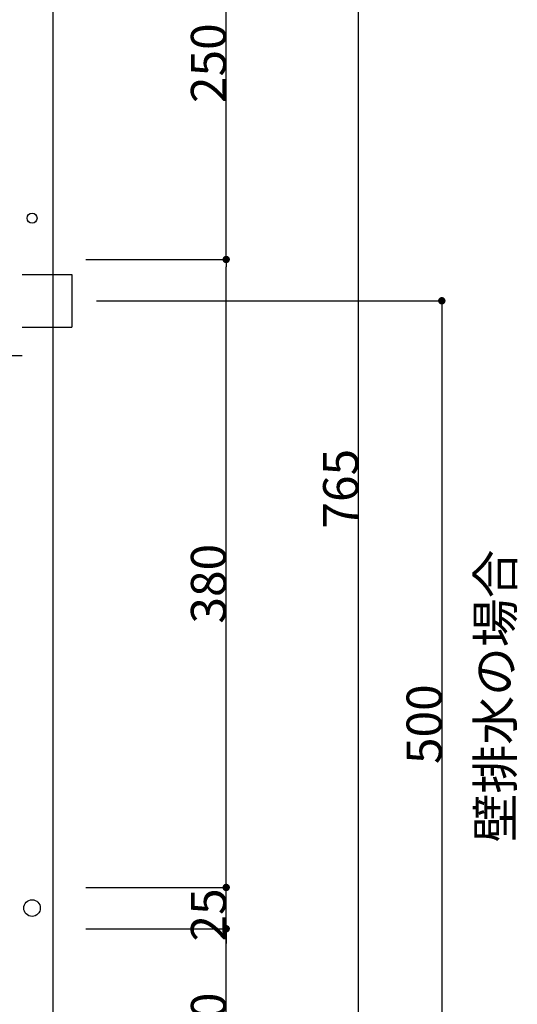
# Model space of a CAD drawing. Extents: x 38785 to 47018, y -32242 to -23586.
# Drawn here: x 42229 to 42530, y -31632 to -31036 of the extents above; entities that cross this region are included whole.
import ezdxf
from ezdxf.enums import TextEntityAlignment as Align

# ---------------------------------------------------------------- set-up
doc = ezdxf.new("R2010")
doc.units = 0
doc.header["$LTSCALE"] = 10
doc.header["$PDMODE"] = 1
doc.header["$PDSIZE"] = -2
doc.linetypes.add('ISO-08_____', pattern=[9.144, 6.096, -0.762, 1.524, -0.762])
doc.layers.get('0').update_dxf_attribs({"linetype": 'CONTINUOUS'})
doc.layers.get('DEFPOINTS').update_dxf_attribs({"linetype": 'CONTINUOUS'})
for name, color, linetype in [('0_03____', 7, 'ISO-08_____'), ('0_05__', 7, 'CONTINUOUS'), ('0_18__', 7, 'CONTINUOUS'), ('__-1', 4, 'CONTINUOUS')]:
    doc.layers.add(name, color=color, linetype=linetype)
doc.styles.add('MS_GOTHIC', font='txt', dxfattribs={"bigfont": 'MS Gothic'})
doc.styles.add('YUGOTHIC_MEDIUM', font='txt', dxfattribs={"bigfont": 'YuGothic Medium'})
doc.dimstyles.new('TOOLBOX', dxfattribs={"dimtxt": 21.240162, "dimasz": 4.49585, "dimexe": 0, "dimexo": 15, "dimgap": 0.1, "dimtad": 1, "dimblk": 'DOT', "dimblk1": 'DOT', "dimblk2": 'DOT', "dimcen": 0, "dimazin": 3, "dimtfac": 0.8, "dimtix": 1, "dimtmove": 0, "dimatfit": 3})

# ---------------------------------------------------------------- blocks, each defined once
blk = doc.blocks.new('_DOT')
at = {"color": 0, "linetype": 'BYBLOCK'}
blk.add_line((-0.5, 0), (-1, 0), dxfattribs=at)
at = {"color": 0, "linetype": 'BYBLOCK', "const_width": 0.5}
blk.add_lwpolyline([(-0.25, 0, 1), (0.25, 0, 1)], format="xyb", close=True, dxfattribs=at)
blk = doc.blocks.new('*D168')
at = {"layer": '__-1', "color": 0}
for p, q in [((42268.87, -30931.04), (42353.87, -30931.04)), ((42353.87, -31176.54), (42353.87, -30935.53)), ((42268.87, -31181.04), (42353.87, -31181.04))]:
    blk.add_line(p, q, dxfattribs=at)
at = {"layer": 'DEFPOINTS', "color": 0}
for p in [(42253.87, -30931.04), (42353.87, -30931.04), (42253.87, -31181.04)]:
    blk.add_point(p, dxfattribs=at)
at = {"layer": '__-1', "color": 0, "xscale": 4.495849609375, "yscale": 4.495849609375, "zscale": 4.495849609375}
for p, rotation in [((42353.87, -30931.04), 90), ((42353.87, -31181.04), 270)]:
    blk.add_blockref('_DOT', p, dxfattribs=dict(at, rotation=rotation))
at = {"layer": '__-1', "color": 0, "style": 'YUGOTHIC_MEDIUM'}
blk.add_text('250', height=21.24, rotation=90, dxfattribs=at).set_placement((42353.77, -31086.38))
blk = doc.blocks.new('*D169')
at = {"layer": '__-1', "color": 0}
for p, q in [((42268.87, -31181.04), (42353.87, -31181.04)), ((42353.87, -31556.54), (42353.87, -31185.53)), ((42268.87, -31561.04), (42353.87, -31561.04))]:
    blk.add_line(p, q, dxfattribs=at)
at = {"layer": 'DEFPOINTS', "color": 0}
for p in [(42253.87, -31181.04), (42353.87, -31181.04), (42253.87, -31561.04)]:
    blk.add_point(p, dxfattribs=at)
at = {"layer": '__-1', "color": 0, "xscale": 4.495849609375, "yscale": 4.495849609375, "zscale": 4.495849609375}
for p, rotation in [((42353.87, -31181.04), 90), ((42353.87, -31561.04), 270)]:
    blk.add_blockref('_DOT', p, dxfattribs=dict(at, rotation=rotation))
at = {"layer": '__-1', "color": 0, "style": 'YUGOTHIC_MEDIUM'}
blk.add_text('380', height=21.24, rotation=90, dxfattribs=at).set_placement((42353.77, -31401.38))
blk = doc.blocks.new('*D170')
at = {"layer": '__-1', "color": 0}
for p, q in [((42353.87, -31556.54), (42353.87, -31552.05)), ((42268.87, -31561.04), (42353.87, -31561.04)), ((42353.87, -31586.04), (42353.87, -31561.04)), ((42268.87, -31586.04), (42353.87, -31586.04)), ((42353.87, -31590.53), (42353.87, -31595.03))]:
    blk.add_line(p, q, dxfattribs=at)
at = {"layer": 'DEFPOINTS', "color": 0}
for p in [(42253.87, -31561.04), (42353.87, -31561.04), (42253.87, -31586.04)]:
    blk.add_point(p, dxfattribs=at)
at = {"layer": '__-1', "color": 0, "xscale": 4.495849609375, "yscale": 4.495849609375, "zscale": 4.495849609375}
for p, rotation in [((42353.87, -31561.04), 270), ((42353.87, -31586.04), 90)]:
    blk.add_blockref('_DOT', p, dxfattribs=dict(at, rotation=rotation))
at = {"layer": '__-1', "color": 0, "style": 'YUGOTHIC_MEDIUM'}
blk.add_text('25', height=21.24, rotation=90, dxfattribs=at).set_placement((42353.77, -31593.77))
blk = doc.blocks.new('*D171')
at = {"layer": '__-1', "color": 0}
for p, q in [((42268.87, -31586.04), (42353.87, -31586.04)), ((42353.87, -31691.54), (42353.87, -31590.53)), ((42268.87, -31696.04), (42353.87, -31696.04))]:
    blk.add_line(p, q, dxfattribs=at)
at = {"layer": 'DEFPOINTS', "color": 0}
for p in [(42253.87, -31586.04), (42353.87, -31586.04), (42253.87, -31696.04)]:
    blk.add_point(p, dxfattribs=at)
at = {"layer": '__-1', "color": 0, "xscale": 4.495849609375, "yscale": 4.495849609375, "zscale": 4.495849609375}
for p, rotation in [((42353.87, -31586.04), 90), ((42353.87, -31696.04), 270)]:
    blk.add_blockref('_DOT', p, dxfattribs=dict(at, rotation=rotation))
at = {"layer": '__-1', "color": 0, "style": 'YUGOTHIC_MEDIUM'}
blk.add_text('110', height=21.24, rotation=90, dxfattribs=at).set_placement((42353.77, -31672.9))
blk = doc.blocks.new('*D173')
at = {"layer": '__-1', "color": 0}
for p, q in [((42298.87, -30931.04), (42433.87, -30931.04)), ((42433.87, -31691.54), (42433.87, -30935.53)), ((42263.87, -31696.04), (42433.87, -31696.04))]:
    blk.add_line(p, q, dxfattribs=at)
at = {"layer": 'DEFPOINTS', "color": 0}
for p in [(42283.87, -30931.04), (42433.87, -30931.04), (42248.87, -31696.04)]:
    blk.add_point(p, dxfattribs=at)
at = {"layer": '__-1', "color": 0, "xscale": 4.495849609375, "yscale": 4.495849609375, "zscale": 4.495849609375}
for p, rotation in [((42433.87, -30931.04), 90), ((42433.87, -31696.04), 270)]:
    blk.add_blockref('_DOT', p, dxfattribs=dict(at, rotation=rotation))
at = {"layer": '__-1', "color": 0, "style": 'YUGOTHIC_MEDIUM'}
blk.add_text('765', height=21.24, rotation=90, dxfattribs=at).set_placement((42433.77, -31343.88))
blk = doc.blocks.new('____-47')
at = {"layer": '0_03____', "color": 2}
blk.add_line((42072.82, -31015.04), (42072.82, -30999.04), dxfattribs=at)
at = {"layer": '0_03____', "color": 2, "flags": 128}
blk.add_lwpolyline([(42110.83, -30961.04, 0.198912), (42083.96, -30972.17, 0.198912), (42072.83, -30999.04)], format="xyb", dxfattribs=at)
at = {"layer": '0_18__', "color": 1}
for p, q in [((42210.4, -30939.04), (42210.4, -30983.03)), ((42110.83, -30945.16), (42210.4, -30945.16)), ((42230.4, -30945.16), (42260.4, -30945.16)), ((42260.4, -30945.16), (42260.4, -30976.91)), ((42260.4, -30945.16), (42260.4, -30961.04)), ((42110.83, -30976.91), (42210.4, -30976.91)), ((42230.4, -30976.91), (42260.4, -30976.91)), ((42221.4, -30994.04), (42230.4, -30994.04)), ((42072.83, -31000.34), (42051.54, -31000.34)), ((42056.96, -30999.04), (42056.96, -31000.34)), ((42072.81, -31000.34), (42094.1, -31000.34)), ((42088.71, -31000.34), (42088.71, -30999.04)), ((42051.54, -31012.34), (42072.83, -31012.34)), ((42056.93, -31015.04), (42056.93, -31012.34)), ((42094.1, -31012.34), (42072.81, -31012.34)), ((42088.68, -31015.04), (42088.68, -31013.04))]:
    blk.add_line(p, q, dxfattribs=at)
at = {"layer": '0_18__', "color": 1, "flags": 128}
for points in [[(42110.83, -30945.16, 0.198912), (42072.74, -30960.94, 0.198912), (42056.96, -30999.04)], [(42110.83, -30976.91, 0.198912), (42095.19, -30983.39, 0.198912), (42088.71, -30999.04)], [(42210.4, -30983.03, 0.198912), (42213.62, -30990.81, 0.198912), (42221.4, -30994.04)], [(42051.54, -31000.34, 0.21525), (42048.83, -31006.34, 0.21525), (42051.54, -31012.34)], [(42094.1, -31012.34, 0.21525), (42096.81, -31006.34, 0.21525), (42094.1, -31000.34)]]:
    blk.add_lwpolyline(points, format="xyb", dxfattribs=at)
for points in [[(42054.14, -31012.34), (42055.19, -31012.22), (42056.19, -31011.88), (42057.12, -31011.33), (42057.93, -31010.58), (42058.6, -31009.67), (42059.09, -31008.63), (42059.4, -31007.51), (42059.5, -31006.34), (42059.4, -31005.17), (42059.09, -31004.04), (42058.6, -31003), (42057.93, -31002.09), (42057.12, -31001.35), (42056.19, -31000.79), (42055.19, -31000.45), (42054.14, -31000.34), (42053.1, -31000.45), (42052.09, -31000.79), (42051.17, -31001.35), (42050.35, -31002.09), (42049.69, -31003), (42049.19, -31004.04), (42048.89, -31005.17), (42048.79, -31006.34), (42048.89, -31007.51), (42049.19, -31008.63), (42049.69, -31009.67), (42050.35, -31010.58), (42051.17, -31011.33), (42052.09, -31011.88), (42053.1, -31012.22)], [(42091.5, -31012.34), (42092.54, -31012.22), (42093.55, -31011.88), (42094.47, -31011.33), (42095.29, -31010.58), (42095.95, -31009.67), (42096.45, -31008.63), (42096.75, -31007.51), (42096.85, -31006.34), (42096.75, -31005.17), (42096.45, -31004.04), (42095.95, -31003), (42095.29, -31002.09), (42094.47, -31001.35), (42093.55, -31000.79), (42092.54, -31000.45), (42091.5, -31000.34), (42090.45, -31000.45), (42089.45, -31000.79), (42088.52, -31001.35), (42087.71, -31002.09), (42087.04, -31003), (42086.55, -31004.04), (42086.24, -31005.17), (42086.14, -31006.34), (42086.24, -31007.51), (42086.55, -31008.63), (42087.04, -31009.67), (42087.71, -31010.58), (42088.52, -31011.33), (42089.45, -31011.88), (42090.45, -31012.22)]]:
    blk.add_lwpolyline(points, close=True, dxfattribs=at)
for points in [[(42072.83, -31000.34), (42071.89, -31000.37), (42070.97, -31000.46), (42070.05, -31000.61), (42069.14, -31000.82), (42068.24, -31001.09), (42067.36, -31001.43), (42066.48, -31001.82), (42065.61, -31002.28), (42064.81, -31002.76), (42064.11, -31003.26), (42063.51, -31003.76), (42063.03, -31004.26), (42062.65, -31004.77), (42062.38, -31005.29), (42062.22, -31005.81), (42062.17, -31006.34), (42062.17, -31006.34)], [(42083.47, -31006.34), (42083.42, -31005.81), (42083.26, -31005.29), (42082.99, -31004.77), (42082.61, -31004.26), (42082.13, -31003.76), (42081.53, -31003.26), (42080.83, -31002.76), (42080.03, -31002.28), (42079.16, -31001.82), (42078.28, -31001.43), (42077.4, -31001.09), (42076.5, -31000.82), (42075.59, -31000.61), (42074.67, -31000.46), (42073.75, -31000.37), (42072.81, -31000.34), (42072.81, -31000.34)], [(42062.17, -31006.34), (42062.22, -31006.86), (42062.38, -31007.39), (42062.65, -31007.9), (42063.03, -31008.41), (42063.51, -31008.92), (42064.11, -31009.42), (42064.81, -31009.91), (42065.61, -31010.4), (42066.48, -31010.85), (42067.36, -31011.25), (42068.24, -31011.58), (42069.14, -31011.85), (42070.05, -31012.06), (42070.97, -31012.22), (42071.89, -31012.31), (42072.83, -31012.34), (42072.83, -31012.34)], [(42072.81, -31012.34), (42073.75, -31012.31), (42074.67, -31012.22), (42075.59, -31012.06), (42076.5, -31011.85), (42077.4, -31011.58), (42078.28, -31011.25), (42079.16, -31010.85), (42080.03, -31010.4), (42080.83, -31009.91), (42081.53, -31009.42), (42082.13, -31008.92), (42082.61, -31008.41), (42082.99, -31007.9), (42083.26, -31007.39), (42083.42, -31006.86), (42083.47, -31006.34), (42083.47, -31006.34)]]:
    blk.add_lwpolyline(points, dxfattribs=at)
blk = doc.blocks.new('*D346')
at = {"layer": '__-1', "color": 0}
for p, q in [((42275.44, -31206.04), (42484.4, -31206.04)), ((42484.4, -31210.53), (42484.4, -31701.54)), ((42451.24, -31706.04), (42484.4, -31706.04))]:
    blk.add_line(p, q, dxfattribs=at)
at = {"layer": 'DEFPOINTS', "color": 0}
for p in [(42260.44, -31206.04), (42436.24, -31706.04), (42484.4, -31706.04)]:
    blk.add_point(p, dxfattribs=at)
at = {"layer": '__-1', "color": 0, "xscale": 4.495849609375, "yscale": 4.495849609375, "zscale": 4.495849609375}
for p, rotation in [((42484.4, -31206.04), 90), ((42484.4, -31706.04), 270)]:
    blk.add_blockref('_DOT', p, dxfattribs=dict(at, rotation=rotation))
at = {"layer": '__-1', "color": 0, "style": 'YUGOTHIC_MEDIUM'}
blk.add_text('500', height=21.24, rotation=90, dxfattribs=at).set_placement((42484.3, -31486.38))

msp = doc.modelspace()

# ---------------------------------------------------------------- linework, layer by layer
at = {"layer": '0_05__', "color": 17, "linetype": 'CONTINUOUS'}
msp.add_circle((42236.37, -31156.037), 3, dxfattribs=at)
at = {"layer": '0_05__', "color": 5, "linetype": 'CONTINUOUS'}
msp.add_circle((42236.37, -31573.537), 5, dxfattribs=at)
at = {"layer": '0_18__', "color": 1, "flags": 128}
msp.add_lwpolyline([(42223.87, -31696.037), (42223.87, -30931.037), (42248.87, -30931.037), (42248.87, -31696.037)], close=True, dxfattribs=at)

# ---------------------------------------------------------------- block references
at = {"layer": '0_03____', "color": 2}
msp.add_blockref('____-47', (0.039, -245), dxfattribs=at)

# ---------------------------------------------------------------- texts
at = {"layer": '0_03____', "color": 2, "style": 'MS_GOTHIC'}
msp.add_text('壁排水の場合', height=21.6444, rotation=90, dxfattribs=at).set_placement((42505.973, -31533.753), align=Align.TOP_LEFT)

# ---------------------------------------------------------------- dimensions: what is measured, and where the dimension line sits
at = {"layer": '__-1', "color": 17}
for base, p1, p2, picture, middle in [((42433.87, -30931.037), (42248.87, -31696.037), (42283.87, -30931.037), '*D173', (42423.15, -31313.537)), ((42353.87, -30931.037), (42253.87, -31181.037), (42253.87, -30931.037), '*D168', (42343.15, -31056.037)), ((42353.87, -31181.037), (42253.87, -31561.037), (42253.87, -31181.037), '*D169', (42343.15, -31371.037)), ((42484.402, -31706.037), (42260.439, -31206.037), (42436.24, -31706.037), '*D346', (42473.682, -31456.037)), ((42353.87, -31561.037), (42253.87, -31586.037), (42253.87, -31561.037), '*D170', (42343.15, -31573.537)), ((42353.87, -31586.037), (42253.87, -31696.037), (42253.87, -31586.037), '*D171', (42343.15, -31641.037))]:
    dim = msp.add_linear_dim(base=base, p1=p1, p2=p2, angle=270, dimstyle='TOOLBOX', override={"dimpost": '<>'}, dxfattribs=at)
    dim.commit()
    dim.dimension.update_dxf_attribs({"geometry": picture, "text_midpoint": middle})

doc.saveas('drawing.dxf')
